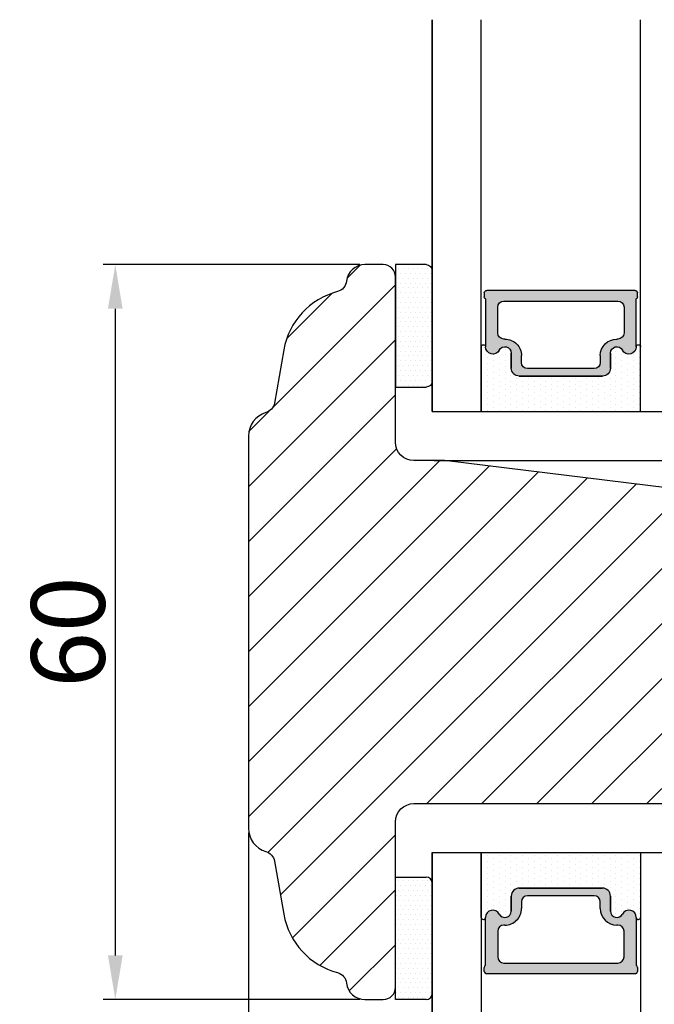
# Model space of a CAD drawing. Units: millimetres. Extents: x 63 to 3339, y -1920 to -320.
# Drawn here: x 360 to 373, y -1430 to -1410 of the extents above; entities that cross this region are included whole.
import ezdxf

# ---------------------------------------------------------------- set-up
doc = ezdxf.new("R2010")
doc.units = ezdxf.units.MM
doc.layers.get('0').update_dxf_attribs({"lineweight": 0})
doc.layers.get('DEFPOINTS').update_dxf_attribs({"lineweight": 0})
for name, color, linetype, lineweight in [('02 MEASURES', 156, 'Continuous', 13), ('05 SASH', 40, 'Continuous', 25), ('06 SASH HATCH', 40, 'Continuous', 0), ('07 GLASS', 151, 'Continuous', 25), ('13 GASKET', 254, 'Continuous', 25), ('14 GASKET HATCH', 254, 'Continuous', 0), ('19 PV', 7, 'Continuous', 25)]:
    doc.layers.add(name, color=color, linetype=linetype, lineweight=lineweight)
doc.styles.add('M1x0.25', font='arial.ttf', dxfattribs={"height": 1.5})
doc.dimstyles.new('M1x0.25', dxfattribs={"dimscale": 0, "dimtxt": 1.5, "dimasz": 0.9, "dimexe": 0.25, "dimexo": 0.1, "dimgap": 0.2, "dimtad": 1, "dimdec": 0, "dimlfac": 4, "dimdsep": 46, "dimtxsty": 'M1x0.25', "dimcen": -1, "dimclrd": 256, "dimclre": 256, "dimclrt": 256, "dimazin": 2, "dimtfac": 1, "dimtdec": 0, "dimtmove": 0, "dimatfit": 3, "dimfxl": 1, "dimtolj": 1, "dimarcsym": 0})

# ---------------------------------------------------------------- blocks, each defined once
blk = doc.blocks.new('*D2470')
at = {"layer": '02 MEASURES', "lineweight": -2}
for p, q in [((367.3352084810629, -1414.981734032038), (362.0942333643048, -1414.981734032038)), ((362.3442333643048, -1415.881734032038), (362.3442333643048, -1429.081734032038)), ((367.3352084810629, -1429.981734032038), (362.0942333643048, -1429.981734032038))]:
    blk.add_line(p, q, dxfattribs=at)
at = {"layer": '02 MEASURES'}
for points in [[(362.4942333643048, -1415.881734032038), (362.1942333643049, -1415.881734032038), (362.3442333643048, -1414.981734032038)], [(362.1942333643049, -1429.081734032038), (362.4942333643048, -1429.081734032038), (362.3442333643048, -1429.981734032038)]]:
    blk.add_solid(points, dxfattribs=at)
at = {"layer": 'DEFPOINTS', "color": 0}
for p in [(367.4352084810629, -1414.981734032038), (362.3442333643048, -1429.981734032038), (367.4352084810629, -1429.981734032038)]:
    blk.add_point(p, dxfattribs=at)
at = {"layer": '02 MEASURES', "insert": (361.3784833643048, -1422.481734032038), "char_height": 1.5, "attachment_point": 5, "rotation": 90, "style": 'M1x0.25'}
blk.add_mtext('\\A1;60', dxfattribs=at)
blk = doc.blocks.new('*D2472')
at = {"layer": '02 MEASURES', "lineweight": -2}
for p, q in [((381.0602084810631, -1425.581734032038), (381.0602084810631, -1440.214484414453)), ((365.0602084810631, -1426.581734032038), (365.0602084810631, -1440.214484414453)), ((365.9602084810631, -1439.964484414453), (380.1602084810631, -1439.964484414453))]:
    blk.add_line(p, q, dxfattribs=at)
at = {"layer": '02 MEASURES'}
for points in [[(365.9602084810631, -1439.814484414453), (365.9602084810631, -1440.114484414453), (365.0602084810631, -1439.964484414453)], [(380.1602084810631, -1440.114484414453), (380.1602084810631, -1439.814484414453), (381.0602084810631, -1439.964484414453)]]:
    blk.add_solid(points, dxfattribs=at)
at = {"layer": 'DEFPOINTS', "color": 0}
for p in [(381.0602084810631, -1425.481734032038), (365.0602084810631, -1426.481734032038), (381.0602084810631, -1439.964484414453)]:
    blk.add_point(p, dxfattribs=at)
at = {"layer": '02 MEASURES', "insert": (373.0602084810631, -1438.998734414453), "char_height": 1.5, "attachment_point": 5, "style": 'M1x0.25'}
blk.add_mtext('\\A1;64', dxfattribs=at)
blk = doc.blocks.new('*D2474')
at = {"layer": '02 MEASURES', "lineweight": -2}
for p, q in [((368.8477084810631, -1418.981734032038), (386.2871240300686, -1418.981734032038)), ((386.0371240300686, -1425.081734032038), (386.0371240300686, -1419.881734032038)), ((380.5095652632492, -1425.981734032038), (386.2871240300686, -1425.981734032038))]:
    blk.add_line(p, q, dxfattribs=at)
at = {"layer": '02 MEASURES'}
for points in [[(386.1871240300686, -1419.881734032038), (385.8871240300687, -1419.881734032038), (386.0371240300686, -1418.981734032038)], [(385.8871240300687, -1425.081734032038), (386.1871240300686, -1425.081734032038), (386.0371240300686, -1425.981734032038)]]:
    blk.add_solid(points, dxfattribs=at)
at = {"layer": 'DEFPOINTS', "color": 0}
for p in [(368.7477084810631, -1418.981734032038), (386.0371240300686, -1418.981734032038), (380.4095652632492, -1425.981734032038)]:
    blk.add_point(p, dxfattribs=at)
at = {"layer": '02 MEASURES', "insert": (385.0713740300686, -1422.481734032038), "char_height": 1.5, "attachment_point": 5, "rotation": 90, "style": 'M1x0.25'}
blk.add_mtext('\\A1;28', dxfattribs=at)
blk = doc.blocks.new('*D2475')
at = {"layer": '02 MEASURES', "lineweight": -2}
for p, q in [((378.2500453827158, -1415.001551428737), (386.2871240300686, -1415.001551428737)), ((386.0371240300686, -1418.081734032038), (386.0371240300686, -1415.901551428737)), ((369.0039584810631, -1418.981734032038), (386.2871240300686, -1418.981734032038))]:
    blk.add_line(p, q, dxfattribs=at)
at = {"layer": '02 MEASURES'}
for points in [[(386.1871240300686, -1415.901551428737), (385.8871240300687, -1415.901551428737), (386.0371240300686, -1415.001551428737)], [(385.8871240300687, -1418.081734032038), (386.1871240300686, -1418.081734032038), (386.0371240300686, -1418.981734032038)]]:
    blk.add_solid(points, dxfattribs=at)
at = {"layer": 'DEFPOINTS', "color": 0}
for p in [(378.1500453827158, -1415.001551428737), (386.0371240300686, -1415.001551428737), (368.9039584810631, -1418.981734032038)]:
    blk.add_point(p, dxfattribs=at)
at = {"layer": '02 MEASURES', "insert": (385.0713740300686, -1416.991642730387), "char_height": 1.5, "attachment_point": 5, "rotation": 90, "style": 'M1x0.25'}
blk.add_mtext('\\A1;16', dxfattribs=at)
blk = doc.blocks.new('aaa')
at = {"layer": '14 GASKET HATCH'}
h = blk.add_hatch(dxfattribs=at)
h.set_pattern_fill('DOTS', color=256, scale=0.3, angle=270, style=0)
h.set_pattern_definition([(270, (-1498.23391567883, 1817.76440805431), (0.47625, -0.2381250000000001), [0, -0.47625])])
h.paths.add_polyline_path([(260.9983915751744, 168.5069787635422), (260.9983915751744, 173.7969612198999), (247.9983915751744, 173.7969612198999), (247.9983915751729, 168.5069877974806, 0.9927398781967622), (248.3483996963452, 168.5044111480443, -0.7824915538237054), (249.4722687463927, 168.7766161829743, 0.7845985001157176), (250.4533915751745, 169.0169612198999), (250.4533915751754, 170.2469612199006, -0.4142135623728805), (251.1033915751752, 170.8969612199003), (257.8933915751739, 170.8969612199003, -0.4142135623733196), (258.5433915751727, 170.2469612199006), (258.5433915751744, 169.0169612199011, 0.7845985001084614), (259.5245144039567, 168.7766161829738, -0.7824896339467831), (260.6483834391828, 168.504413985201, 0.9927119005198215)])
h.paths.add_polyline_path([(276.9983915751745, 168.5069772966214), (276.9983915751744, 173.7969612198999), (263.9983915751744, 173.7969612198999), (263.9983915751731, 168.5069877879659, 0.9927374947144934), (264.3483997111661, 168.504413985201, -0.7824896339464351), (265.4722687463913, 168.7766161829745, 0.7845985001184698), (266.4533915751746, 169.0169612198986), (266.4533915751742, 170.2469612199006, -0.4142135623736812), (267.1033915751736, 170.8969612199003), (273.8933915751737, 170.8969612199003, -0.4142135623728111), (274.5433915751735, 170.2469612199006), (274.5433915751743, 169.0169612198999, 0.784598500114787), (275.5245144039566, 168.7766161829737, -0.7824915538912764), (276.6483834540054, 168.5044111479449, 0.9927100965781095)])
at = {"layer": '14 GASKET HATCH', "linetype": 'ByBlock'}
h = blk.add_hatch(dxfattribs=at)
h.set_pattern_fill('DOTS', color=256, scale=0.25, angle=360, style=0)
h.set_pattern_definition([(360, (-3076.492646159428, 375.4497064175396), (0.1984375000000001, 0.3968749999999999), [0, -0.396875])])
h.paths.add_polyline_path([(243.9983915751727, 162.296961219901), (243.9983915751727, 171.296961219901, 0.4142135623732202), (243.4983915751727, 171.796961219901), (240.9983915751727, 171.796961219901), (240.9983915751727, 161.8401003274428), (240.9983915751727, 161.796961219901), (243.4983915751727, 161.796961219901, 0.4142135623732202)])
at = {"layer": '19 PV'}
h = blk.add_hatch(color=256, dxfattribs=at)
edge = h.paths.add_edge_path()
edge.add_line((260.5483915751755, 163.8969612199003), (248.4483915751752, 163.8969612199003))
edge.add_arc((248.4483915751752, 164.096961219901), 0.2000000000000455, 180, 270, ccw=False)
edge.add_line((248.2483915751744, 164.096961219901), (248.2483915751744, 164.4248183213554))
edge.add_arc((248.4483915751752, 164.4248183213554), 0.1999999999998162, 120.00000000022621, 180, ccw=False)
edge.add_line((248.3483915751748, 164.5980234021122), (248.3483915751748, 168.5013007053481))
edge.add_arc((248.9440520897296, 168.5013007053462), 0.5956605145534933, 27.529289684657726, 179.999999999825, ccw=False)
edge.add_arc((249.9333915751757, 169.0169612198993), 0.5199999999998218, 207.5292896844184, 360)
edge.add_line((250.4533915751744, 169.0169612199011), (250.4533915751744, 170.2469612199006))
edge.add_arc((251.1033915751758, 170.2469612199006), 0.650000000000091, 90.00000000016041, 180, ccw=False)
edge.add_line((251.103391575174, 170.8969612199003), (257.8933915751767, 170.8969612199003))
edge.add_arc((257.893391575173, 170.2469612199006), 0.6499999999999773, 0, 89.99999999983959, ccw=False)
edge.add_line((258.5433915751745, 170.2469612199006), (258.5433915751745, 169.0169612199011))
edge.add_arc((259.0633915751749, 169.0169612199029), 0.5200000000000632, 180.0000000002004, 332.4707103151408)
edge.add_arc((260.0527310606211, 168.5013007053481), 0.5956605145532899, 0, 152.4707103155804, ccw=False)
edge.add_line((260.6483915751741, 168.5013007053499), (260.6483915751722, 164.5980234021122))
edge.add_arc((260.5483915751755, 164.4248183213535), 0.1999999999998192, 0, 60.00000000105439, ccw=False)
edge.add_line((260.7483915751744, 164.4248183213554), (260.7483915751744, 164.096961219901))
edge.add_arc((260.5483915751755, 164.096961219901), 0.2000000000000455, 269.9999999994789, 360, ccw=False)
edge = h.paths.add_edge_path()
edge.add_line((264.4483915751733, 163.8969612199003), (276.5483915751737, 163.8969612199003))
edge.add_arc((276.5483915751737, 164.096961219901), 0.2000000000000455, 270, 360)
edge.add_line((276.7483915751744, 164.096961219901), (276.7483915751744, 164.4248183213554))
edge.add_arc((276.5483915751737, 164.4248183213554), 0.1999999999998162, 0, 59.99999999981423)
edge.add_line((276.6483915751741, 164.5980234021122), (276.6483915751741, 168.5013007053481))
edge.add_arc((276.0527310606193, 168.5013007053462), 0.5956605145534933, 0, 152.4707103153411)
edge.add_arc((275.0633915751731, 169.0169612198993), 0.5199999999998218, 179.9999999997996, 332.47071031558005, ccw=False)
edge.add_line((274.5433915751745, 169.0169612199011), (274.5433915751745, 170.2469612199006))
edge.add_arc((273.893391575173, 170.2469612199006), 0.6499999999999774, 0, 89.99999999983966)
edge.add_line((273.8933915751749, 170.8969612199003), (267.1033915751722, 170.8969612199003))
edge.add_arc((267.103391575174, 170.2469612199006), 0.6500000000000288, 90, 180)
edge.add_line((266.4533915751762, 170.2469612199006), (266.4533915751762, 169.0169612199011))
edge.add_arc((265.9333915751739, 169.0169612199029), 0.5200000000000632, 207.5292896848592, 360, ccw=False)
edge.add_arc((264.9440520897277, 168.5013007053481), 0.5956605145532899, 27.52928968441963, 179.999999999825)
edge.add_line((264.3483915751748, 168.5013007053499), (264.3483915751766, 164.5980234021122))
edge.add_arc((264.4483915751733, 164.4248183213535), 0.1999999999998192, 119.9999999989456, 179.9999999994789)
edge.add_line((264.2483915751744, 164.4248183213554), (264.2483915751744, 164.096961219901))
edge.add_arc((264.4483915751733, 164.096961219901), 0.2000000000000455, 180, 270.0000000005211)
edge = h.paths.add_edge_path(flags=16)
edge.add_arc((251.7833915751743, 169.7752756254836), 0.5, 90, 180)
edge.add_line((251.2833915751743, 169.7752756254836), (251.2833915751743, 169.2252756254843))
edge.add_arc((249.9333915751757, 169.2252756254843), 1.349999999999795, 269.9999999999228, 360, ccw=False)
edge.add_line((249.9333915751739, 167.8752756254839), (249.8483915751748, 167.8752756254839))
edge.add_arc((249.8483915751748, 167.3752756254839), 0.5, 90, 180)
edge.add_line((249.3483915751748, 167.3752756254839), (249.3483915751748, 165.2752756254836))
edge.add_arc((249.8483915751748, 165.2752756254836), 0.5, 180, 270)
edge.add_line((249.8483915751748, 164.7752756254836), (259.1483915751741, 164.7752756254836))
edge.add_arc((259.1483915751741, 165.2752756254836), 0.5, 270, 360)
edge.add_line((259.6483915751741, 165.2752756254836), (259.6483915751741, 167.3752756254839))
edge.add_arc((259.1483915751741, 167.3752756254839), 0.5, 0, 90)
edge.add_line((259.1483915751741, 167.8752756254839), (259.0633915751731, 167.8752756254839))
edge.add_arc((259.0633915751749, 169.2252756254843), 1.350000000000023, 180, 269.9999999999228, ccw=False)
edge.add_line((257.7133915751746, 169.2252756254843), (257.7133915751746, 169.7752756254836))
edge.add_arc((257.2133915751746, 169.7752756254836), 0.5, 0, 90)
edge.add_line((257.2133915751746, 170.2752756254836), (251.7833915751743, 170.2752756254836))
edge = h.paths.add_edge_path(flags=16)
edge.add_arc((267.7833915751743, 169.7752756254836), 0.5, 90, 180)
edge.add_line((267.2833915751743, 169.7752756254836), (267.2833915751743, 169.2252756254843))
edge.add_arc((265.9333915751739, 169.2252756254843), 1.350000000000023, 270.0000000000772, 360, ccw=False)
edge.add_line((265.9333915751757, 167.8752756254839), (265.8483915751748, 167.8752756254839))
edge.add_arc((265.8483915751748, 167.3752756254839), 0.5, 90, 180)
edge.add_line((265.3483915751748, 167.3752756254839), (265.3483915751748, 165.2752756254836))
edge.add_arc((265.8483915751748, 165.2752756254836), 0.5, 180, 270)
edge.add_line((265.8483915751748, 164.7752756254836), (275.1483915751741, 164.7752756254836))
edge.add_arc((275.1483915751741, 165.2752756254836), 0.5, 270, 360)
edge.add_line((275.6483915751741, 165.2752756254836), (275.6483915751741, 167.3752756254839))
edge.add_arc((275.1483915751741, 167.3752756254839), 0.5, 0, 90)
edge.add_line((275.1483915751741, 167.8752756254839), (275.0633915751749, 167.8752756254839))
edge.add_arc((275.0633915751731, 169.2252756254843), 1.349999999999795, 180, 270.0000000000772, ccw=False)
edge.add_line((273.7133915751746, 169.2252756254843), (273.7133915751746, 169.7752756254836))
edge.add_arc((273.2133915751746, 169.7752756254836), 0.5, 0, 90)
edge.add_line((273.2133915751746, 170.2752756254836), (267.7833915751743, 170.2752756254836))
at = {"layer": '07 GLASS'}
for p, q in [((243.9983915751744, 173.7969612198999), (280.9983915751744, 173.7969612198999)), ((243.9983915751745, 173.7969612199006), (243.9983915751745, 141.7969612199006)), ((243.9983915751745, 141.7969612199006), (243.9983915751745, 173.7969612199006)), ((247.9983915751744, 173.7969612198999), (247.9983915751744, 141.7969612198999)), ((260.9983915751744, 173.7969612198999), (260.9983915751744, 141.7969612198999)), ((263.9983915751744, 173.7969612198999), (263.9983915751744, 141.7969612198999)), ((276.9983915751744, 173.7969612198999), (276.9983915751744, 141.7969612198999)), ((280.9983915751745, 173.7969612199006), (280.9983915751745, 141.7969612199006)), ((280.9983915751745, 173.7969612199006), (280.9983915751745, 141.7969612199006))]:
    blk.add_line(p, q, dxfattribs=at)
at = {"layer": '13 GASKET'}
for p, q in [((247.9983915751726, 168.5069878052477), (247.9983915751744, 173.7969612198999)), ((260.9983915751745, 173.7969612199006), (260.9983915751745, 168.5069878036277)), ((263.9983915751726, 168.5069878052477), (263.9983915751744, 173.7969612198999)), ((257.8933915751767, 170.8969612199003), (251.103391575174, 170.8969612199003)), ((267.1033915751722, 170.8969612199003), (273.8933915751749, 170.8969612199003)), ((250.4533915751744, 170.2469612199006), (250.4533915751744, 169.0169612199011)), ((258.5433915751727, 169.0169612199011), (258.5433915751727, 170.2469612199006)), ((266.4533915751762, 169.0169612199011), (266.4533915751762, 170.2469612199006)), ((274.5433915751745, 170.2469612199006), (274.5433915751745, 169.0169612199011))]:
    blk.add_line(p, q, dxfattribs=at)
at = {"layer": '13 GASKET', "linetype": 'ByBlock'}
for p, q in [((240.9983915751727, 171.7969612199006), (243.4983915751727, 171.7969612199006)), ((240.9983915751727, 161.7969612199006), (240.9983915751727, 171.7969612199006)), ((243.9983915751727, 171.2969612199006), (243.9983915751727, 162.8107525624212)), ((243.9983915751727, 162.8107525624212), (243.9983915751727, 162.2969612199006)), ((243.4983915751727, 161.7969612199006), (240.9983915751727, 161.7969612199006))]:
    blk.add_line(p, q, dxfattribs=at)
for centre, start, end in [((243.4983915751727, 171.2969612199006), 0, 90), ((243.4983915751727, 171.2969612199006), 0, 90), ((243.4983915751727, 162.2969612199006), 270, 0), ((243.4983915751727, 162.2969612199006), 270, 0)]:
    blk.add_arc(centre, 0.5, start, end, dxfattribs=at)
at = {"layer": '13 GASKET'}
for centre, radius, start, end in [((251.1033915751758, 170.2469612199006), 0.650000000000091, 90.00000000016033, 180), ((257.893391575173, 170.2469612199006), 0.6499999999999773, 0, 89.99999999983966), ((267.1033915751758, 170.2469612199006), 0.6499999999999773, 90.00000000016033, 180), ((273.893391575173, 170.2469612199006), 0.650000000000091, 0, 89.99999999983966), ((248.9440520897277, 168.5013007053462), 0.5956605145533896, 27.52928968461386, 179.7008093658887), ((249.9333915751757, 169.0169612198993), 0.5199999999998218, 207.5292896844185, 2.004238765427583e-10), ((259.0633915751731, 169.0169612198974), 0.5200000000001503, 179.9999999995991, 332.4707103159393), ((260.0527310606211, 168.5013007053481), 0.5956605145531236, 0.2994635444083609, 152.4707103155215), ((264.9440520897277, 168.5013007053481), 0.5956605145531236, 27.52928968447853, 179.7005364555916), ((265.9333915751757, 169.0169612198974), 0.5200000000001503, 207.5292896840607, 4.008477530852538e-10), ((275.0633915751731, 169.0169612198993), 0.5199999999998218, 179.9999999997996, 332.4707103155801), ((276.0527310606211, 168.5013007053462), 0.5956605145533896, 0.2991906341113251, 152.4707103153849), ((248.1734050233553, 168.5069746694649), 0.1750134486744585, 179.995699616657, 359.1607261398203), ((260.8233781268644, 168.5069765035209), 0.1750134486745377, 180.8389454153369, 0.003699420760066031), ((264.1734050234844, 168.5069765035209), 0.1750134486745377, 179.9963005792399, 359.1610545846631), ((276.8233781269936, 168.5069746694649), 0.1750134486744585, 180.8392738601797, 0.004300383342944424)]:
    blk.add_arc(centre, radius, start, end, dxfattribs=at)
at = {"layer": '19 PV'}
for p, q in [((251.103391575174, 170.8969612199003), (257.8933915751767, 170.8969612199003)), ((273.8933915751749, 170.8969612199003), (267.1033915751722, 170.8969612199003)), ((250.4533915751744, 169.0169612199011), (250.4533915751744, 170.2469612199006)), ((251.2833915751743, 169.7752756254836), (251.2833915751743, 169.2252756254843)), ((257.2133915751746, 170.2752756254836), (251.7833915751743, 170.2752756254836)), ((257.7133915751746, 169.2252756254843), (257.7133915751746, 169.7752756254836)), ((258.5433915751745, 170.2469612199006), (258.5433915751745, 169.0169612199011)), ((266.4533915751744, 170.2469612199006), (266.4533915751744, 169.0169612199011)), ((267.2833915751743, 169.2252756254843), (267.2833915751743, 169.7752756254836)), ((267.7833915751743, 170.2752756254836), (273.2133915751746, 170.2752756254836)), ((273.7133915751746, 169.7752756254836), (273.7133915751746, 169.2252756254843)), ((274.5433915751745, 169.0169612199011), (274.5433915751745, 170.2469612199006)), ((248.3483915751748, 164.5980234021122), (248.3483915751748, 168.5013007053481)), ((260.6483915751741, 168.5013007053499), (260.6483915751722, 164.5980234021122)), ((264.3483915751748, 168.5013007053499), (264.3483915751766, 164.5980234021122)), ((276.6483915751741, 164.5980234021122), (276.6483915751741, 168.5013007053481)), ((249.3483915751748, 167.3752756254839), (249.3483915751748, 165.2752756254836)), ((249.9333915751739, 167.8752756254839), (249.8483915751748, 167.8752756254839)), ((259.1483915751741, 167.8752756254839), (259.0633915751731, 167.8752756254839)), ((259.6483915751741, 165.2752756254836), (259.6483915751741, 167.3752756254839)), ((265.3483915751748, 165.2752756254836), (265.3483915751748, 167.3752756254839)), ((265.8483915751748, 167.8752756254839), (265.9333915751757, 167.8752756254839)), ((275.0633915751749, 167.8752756254839), (275.1483915751741, 167.8752756254839)), ((275.6483915751741, 167.3752756254839), (275.6483915751741, 165.2752756254836)), ((248.2483915751744, 164.096961219901), (248.2483915751744, 164.4248183213554)), ((249.8483915751748, 164.7752756254836), (259.1483915751741, 164.7752756254836)), ((260.7483915751744, 164.4248183213554), (260.7483915751744, 164.096961219901)), ((264.2483915751744, 164.4248183213554), (264.2483915751744, 164.096961219901)), ((275.1483915751741, 164.7752756254836), (265.8483915751748, 164.7752756254836)), ((276.7483915751744, 164.096961219901), (276.7483915751744, 164.4248183213554)), ((260.5483915751755, 163.8969612199003), (248.4483915751752, 163.8969612199003)), ((264.4483915751733, 163.8969612199003), (276.5483915751737, 163.8969612199003))]:
    blk.add_line(p, q, dxfattribs=at)
for centre, radius, start, end in [((251.1033915751758, 170.2469612199006), 0.6499999999999774, 90.00000000016033, 180), ((257.8933915751749, 170.2469612199006), 0.6500000000000288, 0, 90), ((267.103391575174, 170.2469612199006), 0.6500000000000288, 90, 180), ((273.893391575173, 170.2469612199006), 0.6499999999999774, 0, 89.99999999983966), ((251.7833915751743, 169.7752756254836), 0.5, 90, 180), ((257.2133915751746, 169.7752756254836), 0.5, 0, 90), ((267.7833915751743, 169.7752756254836), 0.5, 90, 180), ((273.2133915751746, 169.7752756254836), 0.5, 0, 90), ((248.9440520897296, 168.5013007053462), 0.5956605145534933, 27.5292896846577, 179.999999999825), ((249.9333915751757, 169.0169612198993), 0.5199999999998002, 207.5292896844199, 2.004238765427583e-10), ((249.9333915751757, 169.2252756254843), 1.349999999999795, 269.9999999999228, 0), ((259.0633915751749, 169.2252756254843), 1.350000000000023, 180, 269.9999999999228), ((259.0633915751749, 169.0169612199029), 0.5200000000000632, 180.0000000002004, 332.4707103151408), ((260.0527310606211, 168.5013007053481), 0.5956605145532899, 1.749661313044328e-10, 152.4707103155804), ((264.9440520897277, 168.5013007053481), 0.5956605145532899, 27.52928968441963, 179.999999999825), ((265.9333915751739, 169.0169612199029), 0.5200000000000632, 207.5292896848592, 359.9999999997996), ((265.9333915751739, 169.2252756254843), 1.350000000000023, 270.0000000000772, 0), ((275.0633915751731, 169.2252756254843), 1.349999999999795, 180, 270.0000000000772), ((275.0633915751731, 169.0169612198993), 0.5199999999998002, 179.9999999997996, 332.4707103155801), ((276.0527310606193, 168.5013007053462), 0.5956605145534933, 1.74966131304366e-10, 152.4707103153411), ((249.8483915751748, 167.3752756254839), 0.5, 90, 180), ((259.1483915751741, 167.3752756254839), 0.5, 0, 90), ((265.8483915751748, 167.3752756254839), 0.5, 90, 180), ((275.1483915751741, 167.3752756254839), 0.5, 0, 90), ((249.8483915751748, 165.2752756254836), 0.5, 180, 270), ((259.1483915751741, 165.2752756254836), 0.5, 270, 0), ((265.8483915751748, 165.2752756254836), 0.5, 180, 270), ((275.1483915751741, 165.2752756254836), 0.5, 270, 0), ((248.4483915751752, 164.4248183213554), 0.1999999999998162, 120.0000000002262, 180), ((248.4483915751752, 164.096961219901), 0.2000000000000455, 180, 270), ((260.5483915751755, 164.096961219901), 0.2000000000000455, 269.9999999994789, 0), ((260.5483915751755, 164.4248183213535), 0.1999999999998192, 5.211020790114566e-10, 60.00000000105441), ((264.4483915751733, 164.4248183213535), 0.1999999999998192, 119.9999999989456, 179.9999999994789), ((264.4483915751733, 164.096961219901), 0.2000000000000455, 180, 270.0000000005211), ((276.5483915751737, 164.096961219901), 0.2000000000000455, 270, 0), ((276.5483915751737, 164.4248183213554), 0.1999999999998162, 0, 59.99999999981423)]:
    blk.add_arc(centre, radius, start, end, dxfattribs=at)

msp = doc.modelspace()

# ---------------------------------------------------------------- hatches: boundary and pattern name
at = {"layer": '06 SASH HATCH'}
h = msp.add_hatch(dxfattribs=at)
h.set_pattern_fill('ANSI31', color=256, scale=0.25, style=0)
h.set_pattern_definition([(45, (-455.7056922523724, -1250.210137258926), (-0.5612660075668221, 0.5612660075668221), [])])
h.paths.add_polyline_path([(381.0602084810631, -1425.481734032038), (381.0602084810631, -1420.897511395151, 0.3788661086951604), (380.6211431527653, -1420.40123831933), (369.0602084810631, -1418.981734032038), (368.4352084810629, -1418.981734032038, -0.4142135623730177), (368.0602084810631, -1418.606734032038), (368.0602084810631, -1415.231734032038, 0.4142135623735003), (367.8102084810629, -1414.981734032038), (367.4352084810629, -1414.981734032038, 0.382975721621336), (367.0623859891983, -1415.316380722881, -0.3108091034122247), (366.8775287639047, -1415.531229304671, 0.2926117034268078), (365.7824637500815, -1416.721261765538), (365.5910671003898, -1417.806726105272, -0.2835093783470197), (365.4166462684453, -1418.002787384583, 0.3312708873009395), (365.0602084810631, -1418.481734032038), (365.0602084810631, -1426.481734032038, 0.3312708873010354), (365.4166462684453, -1426.960680679493, -0.2835093783472747), (365.5910671003898, -1427.156741958804), (365.7824637500815, -1428.242206298538, 0.2926117034268787), (366.8775287639047, -1429.432238759404, -0.3108091034122247), (367.0623859891983, -1429.647087341194, 0.3829757216219398), (367.4352084810629, -1429.981734032038), (367.8102084810629, -1429.981734032038, 0.4142135623735669), (368.0602084810631, -1429.731734032038), (368.0602084810631, -1426.356734032038, -0.4142135623730177), (368.4352084810629, -1425.981734032038), (380.5602084810629, -1425.981734032038, 0.4142135623731094)])

# ---------------------------------------------------------------- linework, layer by layer
at = {"layer": '05 SASH'}
msp.add_lwpolyline([(380.6211431527655, -1420.40123831933), (369.0602084810631, -1418.981734032038), (368.4352084810629, -1418.981734032038, -0.4142135623730177), (368.0602084810631, -1418.606734032038), (368.0602084810631, -1415.231734032038, 0.4142135623730123), (367.8102084810629, -1414.981734032038), (367.4352084810629, -1414.981734032038, 0.3829757216214204), (367.0623859891983, -1415.316380722881, -0.3108091034119631), (366.8775287639047, -1415.531229304671, 0.2926117034268734), (365.7824637500818, -1416.721261765538), (365.5910671003898, -1417.806726105272, -0.283509378347523), (365.4166462684453, -1418.002787384583, 0.331270887300873), (365.0602084810631, -1418.481734032038), (365.0602084810631, -1426.481734032038, 0.3312708873007141), (365.4166462684453, -1426.960680679493, -0.283509378347137), (365.5910671003898, -1427.156741958804), (365.7824637500818, -1428.242206298538, 0.2926117034268962), (366.8775287639047, -1429.432238759404, -0.3108091034119631), (367.0623859891983, -1429.647087341194, 0.3829757216215522), (367.4352084810629, -1429.981734032038), (367.8102084810629, -1429.981734032038, 0.4142135623730123), (368.0602084810631, -1429.731734032038), (368.0602084810631, -1426.356734032038, -0.4142135623730177), (368.4352084810629, -1425.981734032038), (380.5602084810629, -1425.981734032038, 0.4142135623730026)], format="xyb", dxfattribs=at)

# ---------------------------------------------------------------- block references
at = {"xscale": -0.25, "yscale": 0.25, "zscale": 0.25, "rotation": 180}
msp.add_blockref('aaa', (307.8106105872699, -1374.532493727063), dxfattribs=at)
at = {"xscale": 0.25, "yscale": 0.25, "zscale": 0.25}
msp.add_blockref('aaa', (307.8106105872699, -1470.430974337013), dxfattribs=at)

# ---------------------------------------------------------------- dimensions: what is measured, and where the dimension line sits
at = {"layer": '02 MEASURES'}
for base, p1, p2, picture, middle in [((362.3442333643048, -1429.981734032038), (367.4352084810629, -1414.981734032038), (367.4352084810629, -1429.981734032038), '*D2470', (361.3784833643048, -1422.481734032038)), ((386.0371240300686, -1415.001551428737), (368.9039584810631, -1418.981734032038), (378.1500453827158, -1415.001551428737), '*D2475', (385.0713740300686, -1416.991642730387)), ((386.0371240300686, -1418.981734032038), (380.4095652632492, -1425.981734032038), (368.7477084810631, -1418.981734032038), '*D2474', (385.0713740300686, -1422.481734032038))]:
    dim = msp.add_linear_dim(base=base, p1=p1, p2=p2, angle=90, dimstyle='M1x0.25', override={"dimscale": 1}, dxfattribs=at)
    dim.commit()
    dim.dimension.update_dxf_attribs({"geometry": picture, "text_midpoint": middle})
dim = msp.add_linear_dim(base=(381.0602084810631, -1439.964484414453), p1=(365.0602084810631, -1426.481734032038), p2=(381.0602084810631, -1425.481734032038), dimstyle='M1x0.25', override={"dimscale": 1}, dxfattribs=at)
dim.commit()
dim.dimension.update_dxf_attribs({"geometry": '*D2472', "text_midpoint": (373.0602084810631, -1438.998734414453)})

doc.saveas('drawing.dxf')
